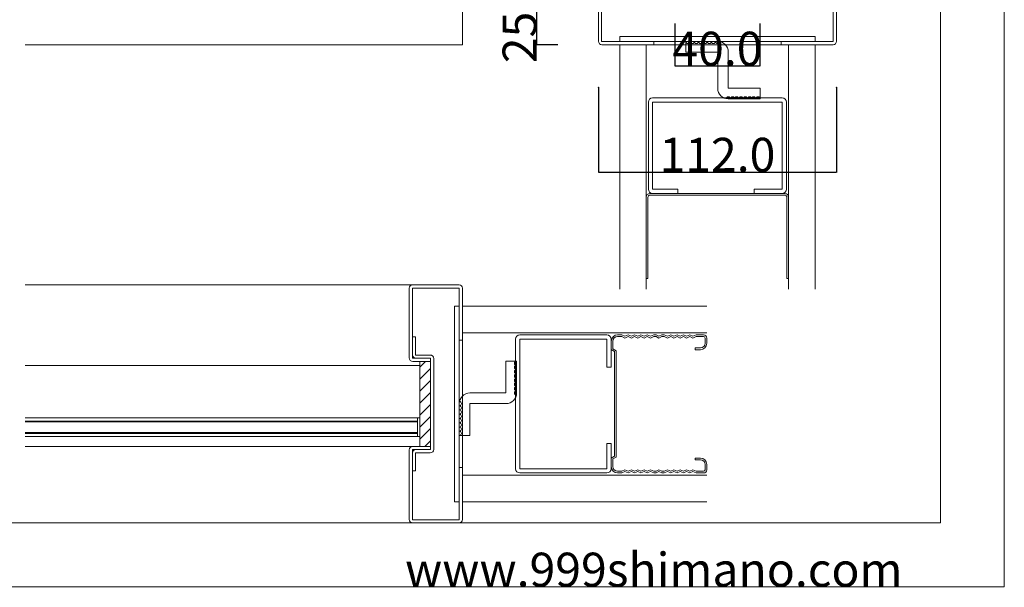
# Model space of a CAD drawing. Extents: x 0 to 1680, y -2 to 1186.
# Drawn here: x 1217 to 1680, y 2 to 269 of the extents above; entities that cross this region are included whole.
import ezdxf

# ---------------------------------------------------------------- set-up
doc = ezdxf.new("R2010")
doc.units = 0
doc.header["$LTSCALE"] = 4
doc.header["$MEASUREMENT"] = 0
doc.layers.get('Defpoints').update_dxf_attribs({"linetype": 'CONTINUOUS'})
for name, color, linetype in [('_0-0_', 7, 'CONTINUOUS'), ('_0-1_', 7, 'CONTINUOUS'), ('_0-2_', 7, 'CONTINUOUS'), ('_0-3_', 7, 'CONTINUOUS'), ('_0-4_', 7, 'CONTINUOUS'), ('製品', 7, 'CONTINUOUS')]:
    doc.layers.add(name, color=color, linetype=linetype)
doc.dimstyles.get("Standard").update_dxf_attribs({"dimtxt": 16, "dimasz": 0.18, "dimexe": 0.18, "dimexo": 0.0625, "dimgap": 0.09, "dimtad": 1, "dimdec": 1, "dimzin": 0, "dimdsep": 46, "dimtxsty": 'STANDARD', "dimcen": 0.09, "dimadec": 0, "dimazin": 0, "dimtfac": 1, "dimtdec": 1, "dimtofl": 0, "dimtmove": 0, "dimatfit": 3, "dimfxl": 1, "dimtolj": 1, "dimtzin": 0, "dimarcsym": 0})

# ---------------------------------------------------------------- blocks, each defined once
blk = doc.blocks.new('*D20')
at = {"layer": '_0-4_', "color": 0, "linetype": 'Continuous', "lineweight": -2}
for p, q in [((1489, 236.9375), (1489, 196.91)), ((1601, 236.9375), (1601, 196.91)), ((1489.18, 197.09), (1600.82, 197.09))]:
    blk.add_line(p, q, dxfattribs=at)
at = {"layer": '_0-4_', "color": 0, "linetype": 'Continuous'}
for points in [[(1489.18, 197.12), (1489.18, 197.06), (1489, 197.09)], [(1600.82, 197.12), (1600.82, 197.06), (1601, 197.09)]]:
    blk.add_solid(points, dxfattribs=at)
at = {"layer": 'Defpoints', "color": 0, "linetype": 'Continuous'}
for p in [(1489, 237), (1601, 237), (1601, 197.09)]:
    blk.add_point(p, dxfattribs=at)
at = {"layer": '_0-4_', "color": 0, "linetype": 'Continuous', "lineweight": 15, "insert": (1545, 205.18), "char_height": 16, "attachment_point": 5}
blk.add_mtext('\\A1;112.0', dxfattribs=at)
blk = doc.blocks.new('*D21')
at = {"layer": '_0-4_', "color": 0, "linetype": 'Continuous', "lineweight": -2}
for p, q in [((1525, 266.9375), (1525, 246.82)), ((1565, 266.9375), (1565, 246.82)), ((1525.18, 247), (1564.82, 247))]:
    blk.add_line(p, q, dxfattribs=at)
at = {"layer": '_0-4_', "color": 0, "linetype": 'Continuous'}
for points in [[(1525.18, 247.03), (1525.18, 246.97), (1525, 247)], [(1564.82, 247.03), (1564.82, 246.97), (1565, 247)]]:
    blk.add_solid(points, dxfattribs=at)
at = {"layer": 'Defpoints', "color": 0, "linetype": 'Continuous'}
for p in [(1525, 267), (1565, 267), (1565, 247)]:
    blk.add_point(p, dxfattribs=at)
at = {"layer": '_0-4_', "color": 0, "linetype": 'Continuous', "lineweight": 15, "insert": (1545, 255.09), "char_height": 16, "attachment_point": 5}
blk.add_mtext('\\A1;40.0', dxfattribs=at)
blk = doc.blocks.new('*D24')
at = {"layer": '_0-4_', "color": 0, "linetype": 'Continuous', "lineweight": -2}
for p, q in [((1469.9375, 282), (1459.82, 282)), ((1460, 257.18), (1460, 281.82)), ((1469.9375, 257), (1459.82, 257))]:
    blk.add_line(p, q, dxfattribs=at)
at = {"layer": '_0-4_', "color": 0, "linetype": 'Continuous'}
for points in [[(1459.97, 281.82), (1460.03, 281.82), (1460, 282)], [(1459.97, 257.18), (1460.03, 257.18), (1460, 257)]]:
    blk.add_solid(points, dxfattribs=at)
at = {"layer": 'Defpoints', "color": 0, "linetype": 'Continuous'}
for p in [(1460, 282), (1470, 282), (1470, 257)]:
    blk.add_point(p, dxfattribs=at)
at = {"layer": '_0-4_', "color": 0, "linetype": 'Continuous', "lineweight": 15, "insert": (1451.91, 269.5), "char_height": 16, "attachment_point": 5, "rotation": 90}
blk.add_mtext('\\A1;25.0', dxfattribs=at)

msp = doc.modelspace()

# ---------------------------------------------------------------- linework, layer by layer
at = {"layer": '_0-0_', "color": 7, "linetype": 'Continuous', "lineweight": 15}
for p, q in [((1680, 1186), (1680, 2)), ((1650, 32), (1650, 1156)), ((30, 32), (1650, 32)), ((1680, 2), (0, 2))]:
    msp.add_line(p, q, dxfattribs=at)
at = {"layer": '_0-1_', "color": 7, "linetype": 'Continuous', "lineweight": 15}
for p, q in [((1405, 106), (1219.17, 106)), ((1403.8, 81.4), (1219.17, 81.4)), ((1403.8, 79.9), (1219.17, 79.9)), ((1403.8, 72.6), (1403.8, 81.4)), ((1405, 81.4), (1403.8, 81.4)), ((1403.8, 81.4), (1403.8, 72.6)), ((1403.8, 74.1), (1403.8, 79.9)), ((1405, 72.6), (1405, 81.4)), ((1219.17, 74.1), (1403.8, 74.1)), ((1219.17, 72.6), (1403.8, 72.6)), ((1403.8, 72.6), (1405, 72.6)), ((1405, 68), (1219.17, 68))]:
    msp.add_line(p, q, dxfattribs=at)
at = {"layer": '_0-2_', "color": 132, "linetype": 'Continuous', "lineweight": 15}
for p, q in [((1403.8, 79.5), (1219.17, 79.5)), ((1219.17, 74.5), (1403.8, 74.5))]:
    msp.add_line(p, q, dxfattribs=at)
at = {"layer": '_0-3_', "color": 54, "linetype": 'Continuous', "lineweight": 15}
for p, q in [((1425, 596.5), (1425, 257)), ((1489, 258.6), (1489, 280.4)), ((1490.5, 258.5), (1490.5, 280.5)), ((1599.5, 258.5), (1599.5, 280.5)), ((1601, 258.6), (1601, 280.4)), ((1591, 260.8), (1499, 260.8)), ((1499, 258.5), (1499, 260.8)), ((1591, 258.5), (1591, 260.8)), ((1425, 257), (1219.17, 257)), ((1490.5, 258.5), (1515, 258.5)), ((1490.6, 257), (1515, 257)), ((1499, 257), (1499, 142)), ((1590, 257), (1500, 257)), ((1511.5, 257), (1511.5, 142)), ((1515, 257), (1515, 258.5)), ((1515, 258.5), (1575, 258.5)), ((1530.13, 253.5), (1530.13, 258.5)), ((1545.13, 258.5), (1530.13, 258.5)), ((1575, 258.5), (1599.5, 258.5)), ((1575, 257), (1575, 258.5)), ((1575, 257), (1599.4, 257)), ((1578.5, 257), (1578.5, 142)), ((1591, 142), (1591, 257)), ((1530.13, 253.5), (1545.13, 253.5)), ((1545.13, 253.5), (1545.13, 236.5)), ((1550.13, 253.5), (1550.13, 236.5)), ((1565.13, 236.5), (1550.13, 236.5)), ((1565.13, 236.5), (1565.13, 231.5)), ((1575.5, 232), (1514.5, 232)), ((1512.5, 189), (1512.5, 230)), ((1575.5, 230), (1514.5, 230)), ((1514.5, 230), (1514.5, 189)), ((1550.13, 231.5), (1565.13, 231.5)), ((1575.5, 189), (1575.5, 230)), ((1577.5, 230), (1577.5, 189)), ((1526.44, 189), (1514.5, 189)), ((1526.44, 187), (1514.5, 187)), ((1526.44, 187), (1526.44, 189)), ((1562.22, 189), (1575.5, 189)), ((1562.22, 189), (1562.22, 187)), ((1562.22, 187), (1575.5, 187)), ((1403.8, 144), (1219.17, 144)), ((1423.4, 144), (1401.6, 144)), ((1400, 109.6), (1400, 142.4)), ((1423.5, 142.5), (1401.5, 142.5)), ((1401.5, 142.5), (1401.5, 109.5)), ((1423.5, 118), (1423.5, 142.5)), ((1425, 118), (1425, 142.4)), ((1421.2, 134), (1421.2, 42)), ((1423.5, 134), (1421.2, 134)), ((1540, 134), (1425, 134)), ((1425, 133), (1425, 43)), ((1425, 121.5), (1540, 121.5)), ((1452, 120.5), (1493, 120.5)), ((1500, 120.5), (1498, 120.5)), ((1500, 120.5), (1501.5, 119.8)), ((1501.5, 119.8), (1503, 120.5)), ((1503, 120.5), (1504.5, 119.8)), ((1504.5, 119.8), (1506, 120.5)), ((1506, 120.5), (1507.5, 119.8)), ((1507.5, 119.8), (1509, 120.5)), ((1509, 120.5), (1510.5, 119.8)), ((1510.5, 119.8), (1512, 120.5)), ((1512, 120.5), (1513.5, 119.8)), ((1513.5, 119.8), (1515, 120.5)), ((1516.2, 120.5), (1515, 120.5)), ((1516.2, 120.5), (1517.5, 119.8)), ((1518.8, 120.5), (1517.5, 119.8)), ((1518.8, 120.5), (1520, 120.5)), ((1521.5, 119.8), (1520, 120.5)), ((1523, 120.5), (1521.5, 119.8)), ((1524.5, 119.8), (1523, 120.5)), ((1526, 120.5), (1524.5, 119.8)), ((1527.5, 119.8), (1526, 120.5)), ((1529, 120.5), (1527.5, 119.8)), ((1530.5, 119.8), (1529, 120.5)), ((1532, 120.5), (1530.5, 119.8)), ((1533.5, 119.8), (1532, 120.5)), ((1535, 120.5), (1533.5, 119.8)), ((1538.5, 120.5), (1535, 120.5)), ((1401.5, 119.5), (1403, 119.5)), ((1401.5, 111.1), (1401.5, 119.5)), ((1403, 119.5), (1403, 111)), ((1423.5, 58), (1423.5, 118)), ((1425, 118), (1423.5, 118)), ((1450, 118.5), (1450, 57.5)), ((1493, 118.5), (1452, 118.5)), ((1452, 118.5), (1452, 57.5)), ((1493, 105.22), (1493, 118.5)), ((1495, 105.22), (1495, 118.5)), ((1495, 117.5), (1495, 113.53)), ((1495.8, 117.5), (1495.8, 113.91)), ((1500, 119.7), (1498, 119.7)), ((1500, 119.7), (1501.5, 119)), ((1501.5, 119), (1503, 119.7)), ((1504.5, 119), (1503, 119.7)), ((1504.5, 119), (1506, 119.7)), ((1506, 119.7), (1507.5, 119)), ((1507.5, 119), (1509, 119.7)), ((1509, 119.7), (1510.5, 119)), ((1510.5, 119), (1512, 119.7)), ((1512, 119.7), (1513.5, 119)), ((1513.5, 119), (1515, 119.7)), ((1515, 119.7), (1516.2, 119.7)), ((1516.2, 119.7), (1517.5, 119)), ((1518.8, 119.7), (1517.5, 119)), ((1520, 119.7), (1518.8, 119.7)), ((1521.5, 119), (1520, 119.7)), ((1523, 119.7), (1521.5, 119)), ((1524.5, 119), (1523, 119.7)), ((1526, 119.7), (1524.5, 119)), ((1527.5, 119), (1526, 119.7)), ((1529, 119.7), (1527.5, 119)), ((1530.5, 119), (1529, 119.7)), ((1530.5, 119), (1532, 119.7)), ((1533.5, 119), (1532, 119.7)), ((1535, 119.7), (1533.5, 119)), ((1538.5, 119.7), (1535, 119.7)), ((1539.2, 116.5), (1539.2, 119)), ((1540, 116.5), (1540, 119)), ((1495, 113.53), (1496.5, 112.66)), ((1495.8, 113.91), (1497.3, 113.04)), ((1496.5, 112.66), (1496.5, 63.34)), ((1497.3, 62.96), (1497.3, 113.04)), ((1534.5, 113.5), (1534.5, 114.3)), ((1534.5, 114.3), (1537, 114.3)), ((1537, 113.5), (1534.5, 113.5)), ((1401.5, 111), (1401.5, 111)), ((1403, 109.5), (1401.5, 109.5)), ((1401.6, 108), (1410, 108)), ((1409.9, 111), (1403, 111)), ((1403, 109.5), (1403, 109.5)), ((1403.1, 109.5), (1410, 109.5)), ((1405, 108), (1405, 68)), ((1405, 105.3), (1407.7, 108)), ((1405, 105.3), (1407.7, 108)), ((1405, 105.3), (1407.7, 108)), ((1405, 105.3), (1407.7, 108)), ((1405, 105.3), (1407.7, 108)), ((1405, 105.3), (1407.7, 108)), ((1410, 108), (1410, 109.5)), ((1410, 108), (1410, 68)), ((1411.5, 66.6), (1411.5, 109.4)), ((1445.5, 108.13), (1450.5, 108.13)), ((1445.5, 108.13), (1445.5, 93.13)), ((1450.5, 93.13), (1450.5, 108.13)), ((1405, 99.65), (1410, 104.65)), ((1405, 99.65), (1410, 104.65)), ((1405, 99.65), (1410, 104.65)), ((1405, 99.65), (1410, 104.65)), ((1405, 99.65), (1410, 104.65)), ((1405, 99.65), (1410, 104.65)), ((1493, 105.22), (1495, 105.22)), ((1405, 93.99), (1410, 98.99)), ((1405, 93.99), (1410, 98.99)), ((1405, 93.99), (1410, 98.99)), ((1405, 93.99), (1410, 98.99)), ((1405, 93.99), (1410, 98.99)), ((1405, 93.99), (1410, 98.99)), ((1405, 88.33), (1410, 93.33)), ((1405, 88.33), (1410, 93.33)), ((1405, 88.33), (1410, 93.33)), ((1405, 88.33), (1410, 93.33)), ((1405, 88.33), (1410, 93.33)), ((1405, 88.33), (1410, 93.33)), ((1428.5, 93.13), (1445.5, 93.13)), ((1423.5, 88.13), (1423.5, 73.13)), ((1428.5, 88.13), (1445.5, 88.13)), ((1428.5, 73.13), (1428.5, 88.13)), ((1405, 82.68), (1410, 87.68)), ((1405, 82.68), (1410, 87.68)), ((1405, 82.68), (1410, 87.68)), ((1405, 82.68), (1410, 87.68)), ((1405, 82.68), (1410, 87.68)), ((1405, 82.68), (1410, 87.68)), ((1405, 77.02), (1410, 82.02)), ((1405, 77.02), (1410, 82.02)), ((1405, 77.02), (1410, 82.02)), ((1405, 77.02), (1410, 82.02)), ((1405, 77.02), (1410, 82.02)), ((1405, 77.02), (1410, 82.02)), ((1405, 71.36), (1410, 76.36)), ((1405, 71.36), (1410, 76.36)), ((1405, 71.36), (1410, 76.36)), ((1405, 71.36), (1410, 76.36)), ((1405, 71.36), (1410, 76.36)), ((1405, 71.36), (1410, 76.36)), ((1407.3, 68), (1410, 70.7)), ((1407.3, 68), (1410, 70.7)), ((1407.3, 68), (1410, 70.7)), ((1407.3, 68), (1410, 70.7)), ((1407.3, 68), (1410, 70.7)), ((1407.3, 68), (1410, 70.7)), ((1428.5, 73.13), (1423.5, 73.13)), ((1400, 66.4), (1400, 33.6)), ((1401.5, 66.5), (1401.5, 56.5)), ((1403, 66.5), (1401.5, 66.5)), ((1401.5, 65), (1401.5, 65)), ((1401.5, 64.9), (1401.5, 33.5)), ((1401.6, 68), (1410, 68)), ((1403, 66.5), (1403, 66.5)), ((1403, 56.5), (1403, 65)), ((1409.9, 65), (1403, 65)), ((1403.1, 66.5), (1410, 66.5)), ((1410, 68), (1410, 66.5)), ((1493, 69.44), (1493, 57.5)), ((1495, 69.44), (1493, 69.44)), ((1495, 69.44), (1495, 57.5)), ((1495, 62.47), (1496.5, 63.34)), ((1495, 58.5), (1495, 62.47)), ((1495.8, 62.09), (1497.3, 62.96)), ((1495.8, 58.5), (1495.8, 62.09)), ((1534.5, 62.5), (1534.5, 61.7)), ((1537, 62.5), (1534.5, 62.5)), ((1534.5, 61.7), (1537, 61.7)), ((1401.5, 56.5), (1403, 56.5)), ((1423.5, 33.5), (1423.5, 58)), ((1425, 58), (1423.5, 58)), ((1425, 33.6), (1425, 58)), ((1452, 57.5), (1493, 57.5)), ((1500, 56.3), (1498, 56.3)), ((1500, 56.3), (1501.5, 57)), ((1500, 55.5), (1501.5, 56.2)), ((1501.5, 57), (1503, 56.3)), ((1501.5, 56.2), (1503, 55.5)), ((1504.5, 57), (1503, 56.3)), ((1503, 55.5), (1504.5, 56.2)), ((1504.5, 57), (1506, 56.3)), ((1504.5, 56.2), (1506, 55.5)), ((1506, 56.3), (1507.5, 57)), ((1506, 55.5), (1507.5, 56.2)), ((1507.5, 57), (1509, 56.3)), ((1507.5, 56.2), (1509, 55.5)), ((1509, 56.3), (1510.5, 57)), ((1509, 55.5), (1510.5, 56.2)), ((1510.5, 57), (1512, 56.3)), ((1510.5, 56.2), (1512, 55.5)), ((1512, 56.3), (1513.5, 57)), ((1512, 55.5), (1513.5, 56.2)), ((1513.5, 57), (1515, 56.3)), ((1513.5, 56.2), (1515, 55.5)), ((1515, 56.3), (1516.2, 56.3)), ((1516.2, 56.3), (1517.5, 57)), ((1516.2, 55.5), (1517.5, 56.2)), ((1518.8, 56.3), (1517.5, 57)), ((1518.8, 55.5), (1517.5, 56.2)), ((1520, 56.3), (1518.8, 56.3)), ((1521.5, 57), (1520, 56.3)), ((1521.5, 56.2), (1520, 55.5)), ((1523, 56.3), (1521.5, 57)), ((1523, 55.5), (1521.5, 56.2)), ((1524.5, 57), (1523, 56.3)), ((1524.5, 56.2), (1523, 55.5)), ((1526, 56.3), (1524.5, 57)), ((1526, 55.5), (1524.5, 56.2)), ((1527.5, 57), (1526, 56.3)), ((1527.5, 56.2), (1526, 55.5)), ((1529, 56.3), (1527.5, 57)), ((1529, 55.5), (1527.5, 56.2)), ((1530.5, 57), (1529, 56.3)), ((1530.5, 56.2), (1529, 55.5)), ((1530.5, 57), (1532, 56.3)), ((1532, 55.5), (1530.5, 56.2)), ((1533.5, 57), (1532, 56.3)), ((1533.5, 56.2), (1532, 55.5)), ((1535, 56.3), (1533.5, 57)), ((1535, 55.5), (1533.5, 56.2)), ((1538.5, 56.3), (1535, 56.3)), ((1539.2, 59.5), (1539.2, 57)), ((1540, 59.5), (1540, 57)), ((1425, 54.5), (1540, 54.5)), ((1493, 55.5), (1452, 55.5)), ((1500, 55.5), (1498, 55.5)), ((1516.2, 55.5), (1515, 55.5)), ((1518.8, 55.5), (1520, 55.5)), ((1538.5, 55.5), (1535, 55.5)), ((1423.5, 42), (1421.2, 42)), ((1425, 42), (1540, 42)), ((1423.5, 33.5), (1401.5, 33.5)), ((1403.8, 32), (1219.17, 32)), ((1423.4, 32), (1401.6, 32))]:
    msp.add_line(p, q, dxfattribs=at)
for centre, radius, start, end in [((1490.6, 258.6), 1.6, 180, 270), ((1531.13, 258.5), 1, 180, 0), ((1533.13, 258.5), 1, 180, 0), ((1535.13, 258.5), 1, 180, 0), ((1537.13, 258.5), 1, 180, 0), ((1539.13, 258.5), 1, 180, 0), ((1541.13, 258.5), 1, 180, 0), ((1543.13, 258.5), 1, 180, 0), ((1545.13, 258.5), 1, 180, 0), ((1545.13, 253.5), 5, 0, 90), ((1599.4, 258.6), 1.6, 270, 0), ((1550.13, 236.5), 5, 180, 270), ((1514.5, 230), 2, 90, 180), ((1550.13, 231.5), 1, 0, 180), ((1552.13, 231.5), 1, 0, 180), ((1554.13, 231.5), 1, 0, 180), ((1556.13, 231.5), 1, 0, 180), ((1558.13, 231.5), 1, 0, 180), ((1560.13, 231.5), 1, 0, 180), ((1562.13, 231.5), 1, 0, 180), ((1564.13, 231.5), 1, 0, 180), ((1575.5, 230), 2, 0, 90), ((1514.5, 189), 2, 180, 270), ((1575.5, 189), 2, 270, 0), ((1401.6, 142.4), 1.6, 90, 180), ((1423.4, 142.4), 1.6, 0, 90), ((1452, 118.5), 2, 90, 180), ((1493, 118.5), 2, 0, 90), ((1498, 117.5), 3, 90, 180), ((1538.5, 119), 1.5, 0, 90), ((1498, 117.5), 2.2, 90, 180), ((1537, 116.5), 2.2, 270, 0), ((1537, 116.5), 3, 270, 0), ((1538.5, 119), 0.7, 0, 90), ((1401.6, 109.6), 1.6, 180, 270), ((1403.1, 111.1), 1.6, 180, 270), ((1409.9, 109.4), 1.6, 0, 90), ((1450.5, 107.13), 1, 90, 270), ((1450.5, 105.13), 1, 90, 270), ((1450.5, 103.13), 1, 90, 270), ((1450.5, 101.13), 1, 90, 270), ((1450.5, 99.13), 1, 90, 270), ((1450.5, 97.13), 1, 90, 270), ((1428.5, 88.13), 5, 90, 180), ((1445.5, 93.13), 5, 270, 0), ((1450.5, 95.13), 1, 90, 270), ((1450.5, 93.13), 1, 90, 270), ((1423.5, 88.13), 1, 270, 90), ((1423.5, 86.13), 1, 270, 90), ((1423.5, 84.13), 1, 270, 90), ((1423.5, 82.13), 1, 270, 90), ((1423.5, 80.13), 1, 270, 90), ((1423.5, 78.13), 1, 270, 90), ((1423.5, 76.13), 1, 270, 90), ((1423.5, 74.13), 1, 270, 90), ((1401.6, 66.4), 1.6, 90, 180), ((1403.1, 64.9), 1.6, 90, 180), ((1409.9, 66.6), 1.6, 270, 0), ((1537, 59.5), 3, 0, 90), ((1537, 59.5), 2.2, 0, 90), ((1452, 57.5), 2, 180, 270), ((1493, 57.5), 2, 270, 0), ((1498, 58.5), 3, 180, 270), ((1498, 58.5), 2.2, 180, 270), ((1538.5, 57), 0.7, 270, 0), ((1538.5, 57), 1.5, 270, 0), ((1401.6, 33.6), 1.6, 180, 270), ((1423.4, 33.6), 1.6, 270, 0)]:
    msp.add_arc(centre, radius, start, end, dxfattribs=at)
at = {"layer": '_0-4_', "color": 132, "lineweight": 15}
for p in [(1489, 237), (1601, 237)]:
    msp.add_point(p, dxfattribs=at)
at = {"layer": '製品', "color": 54, "linetype": 'Continuous', "lineweight": 15}
for p, q in [((1576.76, 187), (1513.24, 187)), ((1576.76, 186.2), (1513.24, 186.2)), ((1511.5, 185.25), (1511.5, 147)), ((1512.3, 185.25), (1512.3, 147)), ((1577.7, 185.25), (1577.7, 147)), ((1578.5, 185.25), (1578.5, 147)), ((1512.3, 147), (1511.5, 147)), ((1577.7, 147), (1578.5, 147))]:
    msp.add_line(p, q, dxfattribs=at)
for centre, radius, start, end in [((1513.25, 185.25), 1.75, 90, 180), ((1513.25, 185.25), 0.95, 90, 180), ((1576.75, 185.25), 1.75, 0, 90), ((1576.75, 185.25), 0.95, 0, 90)]:
    msp.add_arc(centre, radius, start, end, dxfattribs=at)

# ---------------------------------------------------------------- texts
at = {"layer": '_0-0_', "color": 7, "lineweight": 15}
msp.add_text('www.999shimano.com', height=16, dxfattribs=at).set_placement((1398, 2))

# ---------------------------------------------------------------- dimensions: what is measured, and where the dimension line sits
at = {"layer": '_0-4_', "linetype": 'Continuous', "lineweight": 15}
dim = msp.add_linear_dim(base=(1460, 282), p1=(1470, 257), p2=(1470, 282), angle=90, dimstyle='Standard', dxfattribs=at)
dim.commit()
dim.dimension.update_dxf_attribs({"geometry": '*D24', "text_midpoint": (1460, 269.5), "dimtype": 160})
for base, p1, p2, picture, middle in [((1565, 247), (1525, 267), (1565, 267), '*D21', (1545, 247)), ((1601, 197.09), (1489, 237), (1601, 237), '*D20', (1545, 197.09))]:
    dim = msp.add_linear_dim(base=base, p1=p1, p2=p2, dimstyle='Standard', dxfattribs=at)
    dim.commit()
    dim.dimension.update_dxf_attribs({"geometry": picture, "text_midpoint": middle, "dimtype": 160})

doc.saveas('drawing.dxf')
